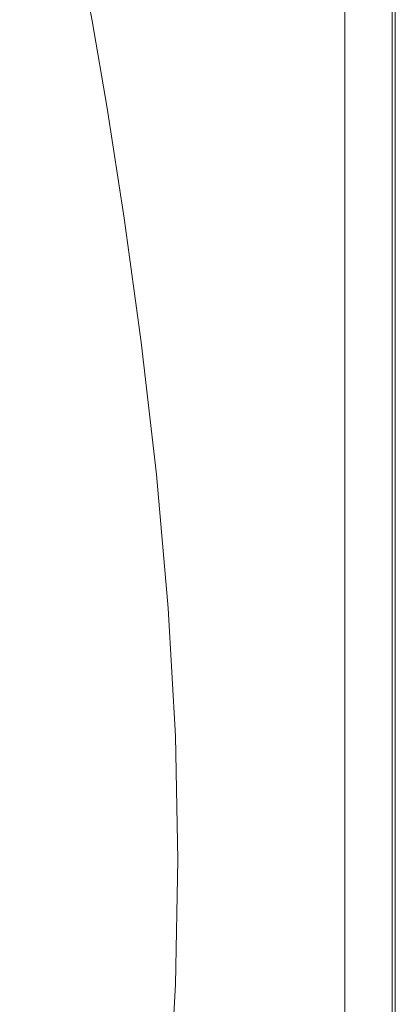
# Model space of a CAD drawing. Extents: x -800 to 800, y -914 to -124.
# Drawn here: x 705 to 800, y -505 to -256 of the extents above; entities that cross this region are included whole.
import ezdxf

# ---------------------------------------------------------------- set-up
doc = ezdxf.new("R2010")
doc.units = 0
doc.header["$LTSCALE"] = 500
doc.header["$MEASUREMENT"] = 0
doc.layers.add('INSPIRO_CERAMIKA', color=7, linetype='Continuous')

msp = doc.modelspace()

# ---------------------------------------------------------------- linework, layer by layer
at = {"layer": 'INSPIRO_CERAMIKA', "lineweight": 0}
for points, invisible_edges in [([(781.04, -758.63, -572.61), (-781.04, -143.77, -572.61), (781.04, -175.32, -572.61), (781.04, -758.63, -572.61)], 15), ([(781.04, -790.43, -572.61), (-781.04, -143.77, -572.61), (781.04, -758.63, -572.61), (781.04, -790.43, -572.61)], 15), ([(780.77, -801.36, -572.61), (-781.04, -143.77, -572.61), (781.04, -790.43, -572.61), (780.77, -801.36, -572.61)], 15), ([(780.49, -801.86, -572.61), (-781.04, -143.77, -572.61), (780.77, -801.36, -572.61), (780.49, -801.86, -572.61)], 15), ([(779.95, -802.35, -572.61), (-781.04, -143.77, -572.61), (780.49, -801.86, -572.61), (779.95, -802.35, -572.61)], 15), ([(778.06, -802.35, -572.61), (-781.04, -143.77, -572.61), (779.95, -802.35, -572.61), (778.06, -802.35, -572.61)], 15), ([(773.18, -802.6, -572.61), (-781.04, -143.77, -572.61), (778.06, -802.35, -572.61), (773.18, -802.6, -572.61)], 15), ([(764.51, -802.6, -572.61), (-781.04, -143.77, -572.61), (773.18, -802.6, -572.61), (764.51, -802.6, -572.61)], 15), ([(733.9, -802.85, -572.61), (-781.04, -143.77, -572.61), (764.51, -802.6, -572.61), (733.9, -802.85, -572.61)], 15), ([(703.01, -803.1, -572.61), (-781.04, -143.77, -572.61), (733.9, -802.85, -572.61), (703.01, -803.1, -572.61)], 15), ([(798.65, -168.86, -572.35), (798.65, -763.1, -572.35), (797.02, -762.85, -572.35), (797.02, -169.36, -572.35)], 15), ([(798.65, -168.86, -572.35), (799.46, -168.61, -572.1), (799.46, -763.35, -572.1), (798.65, -763.1, -572.35)], 15), ([(799.46, -168.61, -572.1), (799.73, -168.37, -571.59), (799.73, -763.6, -571.59), (799.46, -763.35, -572.1)], 15), ([(799.73, -168.37, -571.59), (800, -168.37, -571.33), (800, -763.6, -571.33), (799.73, -763.6, -571.59)], 15), ([(800, -168.37, -570.82), (800, -763.6, -570.82), (800, -763.6, -571.33), (800, -168.37, -571.33)], 11), ([(800, -763.6, -66.23), (800, -763.6, -67.26), (800, -168.37, -67.26), (800, -168.37, -66.23)], 7), ([(800, -763.6, -570.82), (800, -168.37, -570.82), (800, -168.37, -570.06), (800, -763.6, -570.06)], 15), ([(800, -763.6, -570.06), (800, -168.37, -570.06), (800, -168.37, -561.63), (800, -763.6, -561.63)], 15), ([(800, -763.6, -67.26), (800, -763.6, -75.93), (800, -168.37, -75.93), (800, -168.37, -67.26)], 15), ([(800, -168.37, -561.63), (800, -168.37, -75.93), (800, -763.6, -75.93), (800, -763.6, -561.63)], 15), ([(797.02, -169.36, -572.35), (797.02, -762.85, -572.35), (788.35, -760.62, -572.61), (788.35, -172.59, -572.61)], 15), ([(788.35, -172.59, -572.61), (788.35, -760.62, -572.61), (781.04, -758.63, -572.61), (781.04, -175.32, -572.61)], 15), ([(719, -238.92, -24.63), (717.64, -239.17, -28.21), (721.16, -256.56, -27.95), (722.52, -256.06, -24.38)], 15), ([(723.33, -256.06, -22.34), (720.08, -238.67, -22.59), (719, -238.92, -24.63), (722.52, -256.06, -24.38)], 14), ([(724.96, -255.81, -21.31), (721.71, -238.67, -21.57), (720.08, -238.67, -22.59), (723.33, -256.06, -22.34)], 15), ([(725.5, -238.67, -21.31), (721.71, -238.67, -21.57), (724.96, -255.81, -21.31), (728.75, -255.81, -21.06)], 15), ([(732.81, -238.67, -21.06), (725.5, -238.67, -21.31), (728.75, -255.81, -21.06), (735.52, -255.81, -20.8)], 15), ([(746.63, -255.81, -20.55), (744.46, -238.67, -20.8), (732.81, -238.67, -21.06), (735.52, -255.81, -20.8)], 15), ([(760.18, -255.81, -20.29), (758.55, -238.67, -20.55), (744.46, -238.67, -20.8), (746.63, -255.81, -20.55)], 15), ([(772.64, -238.67, -20.29), (758.55, -238.67, -20.55), (760.18, -255.81, -20.29), (773.72, -255.81, -20.29)], 15), ([(784.83, -238.67, -20.04), (772.64, -238.67, -20.29), (773.72, -255.81, -20.29), (785.37, -255.81, -20.04)], 15), ([(792.69, -255.81, -19.78), (792.41, -238.67, -19.78), (784.83, -238.67, -20.04), (785.37, -255.81, -20.04)], 15), ([(796.75, -255.81, -19.78), (796.75, -238.67, -19.78), (792.41, -238.67, -19.78), (792.69, -255.81, -19.78)], 15), ([(798.65, -238.67, -20.04), (796.75, -238.67, -19.78), (796.75, -255.81, -19.78), (798.65, -255.81, -20.04)], 15), ([(797.83, -239.17, -64.96), (799.19, -238.92, -64.7), (799.19, -256.06, -64.7), (797.83, -256.31, -64.96)], 13), ([(799.19, -238.67, -20.55), (798.65, -238.67, -20.04), (798.65, -255.81, -20.04), (799.19, -255.81, -20.55)], 7), ([(799.73, -255.81, -21.31), (799.73, -238.67, -21.31), (799.19, -238.67, -20.55), (799.19, -255.81, -20.55)], 15), ([(799.19, -238.92, -64.7), (799.73, -238.67, -63.94), (799.73, -256.06, -63.94), (799.19, -256.06, -64.7)], 15), ([(799.73, -256.06, -63.94), (799.73, -238.67, -63.94), (800, -238.67, -61.64), (800, -255.81, -61.64)], 15), ([(800, -255.81, -22.85), (800, -238.67, -22.85), (799.73, -238.67, -21.31), (799.73, -255.81, -21.31)], 15), ([(800, -238.67, -61.64), (800, -238.67, -25.65), (800, -255.81, -25.65), (800, -255.81, -61.64)], 15), ([(800, -238.67, -25.65), (800, -238.67, -22.85), (800, -255.81, -22.85), (800, -255.81, -25.65)], 15), ([(717.64, -239.17, -28.21), (707.35, -244.63, -55), (710.87, -261.78, -54.75), (721.16, -256.56, -27.95)], 15), ([(787.27, -241.65, -65.21), (790.52, -240.91, -65.21), (790.52, -258.05, -65.21), (787.27, -258.79, -65.21)], 7), ([(790.52, -240.91, -65.21), (793.5, -240.16, -65.21), (793.5, -257.3, -65.21), (790.52, -258.05, -65.21)], 15), ([(797.83, -256.31, -64.96), (795.94, -256.81, -64.96), (793.5, -240.16, -65.21), (795.94, -239.67, -64.96)], 15), ([(795.94, -256.81, -64.96), (793.5, -257.3, -65.21), (793.5, -240.16, -65.21), (795.94, -256.81, -64.96)], 15), ([(797.83, -239.17, -64.96), (797.83, -256.31, -64.96), (795.94, -239.67, -64.96), (797.83, -239.17, -64.96)], 15), ([(710.87, -261.78, -54.75), (707.35, -244.63, -55), (695.7, -252.09, -86.14), (699.22, -268.73, -85.89)], 15), ([(722.52, -256.06, -24.38), (721.16, -256.56, -27.95), (724.96, -278.67, -27.7), (726.31, -278.42, -24.38)], 15), ([(727.12, -278.17, -22.08), (723.33, -256.06, -22.34), (722.52, -256.06, -24.38), (726.31, -278.42, -24.38)], 15), ([(728.75, -278.17, -21.06), (724.96, -255.81, -21.31), (723.33, -256.06, -22.34), (727.12, -278.17, -22.08)], 11), ([(728.75, -255.81, -21.06), (724.96, -255.81, -21.31), (728.75, -278.17, -21.06), (732.27, -278.17, -20.8)], 15), ([(735.52, -255.81, -20.8), (728.75, -255.81, -21.06), (732.27, -278.17, -20.8), (738.77, -278.17, -20.55)], 15), ([(749.34, -278.17, -20.55), (746.63, -255.81, -20.55), (735.52, -255.81, -20.8), (738.77, -278.17, -20.55)], 15), ([(762.07, -278.17, -20.29), (760.18, -255.81, -20.29), (746.63, -255.81, -20.55), (749.34, -278.17, -20.55)], 15), ([(773.72, -255.81, -20.29), (760.18, -255.81, -20.29), (762.07, -278.17, -20.29), (774.81, -278.17, -20.04)], 15), ([(785.37, -255.81, -20.04), (773.72, -255.81, -20.29), (774.81, -278.17, -20.04), (785.91, -278.17, -20.04)], 15), ([(792.96, -278.17, -19.78), (792.69, -255.81, -19.78), (785.37, -255.81, -20.04), (785.91, -278.17, -20.04)], 15), ([(796.75, -278.17, -19.78), (796.75, -255.81, -19.78), (792.69, -255.81, -19.78), (792.96, -278.17, -19.78)], 15), ([(797.83, -256.31, -64.96), (797.83, -278.42, -64.96), (795.94, -256.81, -64.96), (797.83, -256.31, -64.96)], 15), ([(798.65, -255.81, -20.04), (796.75, -255.81, -19.78), (796.75, -278.17, -19.78), (798.65, -278.17, -20.04)], 15), ([(797.83, -256.31, -64.96), (799.19, -256.06, -64.7), (799.19, -278.17, -64.7), (797.83, -278.42, -64.96)], 15), ([(799.19, -255.81, -20.55), (798.65, -255.81, -20.04), (798.65, -278.17, -20.04), (799.19, -278.17, -20.55)], 7), ([(799.73, -278.17, -21.31), (799.73, -255.81, -21.31), (799.19, -255.81, -20.55), (799.19, -278.17, -20.55)], 15), ([(799.19, -256.06, -64.7), (799.73, -256.06, -63.94), (799.73, -278.17, -63.94), (799.19, -278.17, -64.7)], 7), ([(800, -278.17, -22.85), (800, -255.81, -22.85), (799.73, -255.81, -21.31), (799.73, -278.17, -21.31)], 15), ([(799.73, -278.17, -63.94), (799.73, -256.06, -63.94), (800, -255.81, -61.64), (800, -278.17, -61.64)], 15), ([(800, -255.81, -61.64), (800, -255.81, -25.65), (800, -278.17, -25.65), (800, -278.17, -61.64)], 15), ([(800, -255.81, -25.65), (800, -255.81, -22.85), (800, -278.17, -22.85), (800, -278.17, -25.65)], 15), ([(721.16, -256.56, -27.95), (710.87, -261.78, -54.75), (714.66, -283.64, -54.49), (724.96, -278.67, -27.7)], 15), ([(787.27, -258.79, -65.21), (790.52, -258.05, -65.21), (790.52, -280.16, -65.21), (787.27, -280.9, -65.21)], 7), ([(790.52, -258.05, -65.21), (793.5, -257.3, -65.21), (793.5, -279.41, -65.21), (790.52, -280.16, -65.21)], 15), ([(797.83, -278.42, -64.96), (795.94, -278.92, -64.96), (793.5, -257.3, -65.21), (795.94, -256.81, -64.96)], 15), ([(795.94, -278.92, -64.96), (793.5, -279.41, -65.21), (793.5, -257.3, -65.21), (795.94, -278.92, -64.96)], 15), ([(714.66, -283.64, -54.49), (710.87, -261.78, -54.75), (699.22, -268.73, -85.89), (703.01, -290.34, -85.63)], 15), ([(724.96, -278.67, -27.7), (714.66, -283.64, -54.49), (719, -310.96, -54.24), (729.29, -306.24, -27.44)], 15), ([(724.96, -278.67, -27.7), (729.29, -306.24, -27.44), (730.65, -306, -24.12), (726.31, -278.42, -24.38)], 15), ([(730.65, -306, -24.12), (731.46, -306, -21.83), (727.12, -278.17, -22.08), (726.31, -278.42, -24.38)], 15), ([(731.46, -306, -21.83), (733.08, -305.75, -20.8), (728.75, -278.17, -21.06), (727.12, -278.17, -22.08)], 7), ([(736.06, -305.75, -20.55), (732.27, -278.17, -20.8), (728.75, -278.17, -21.06), (733.08, -305.75, -20.8)], 15), ([(732.27, -278.17, -20.8), (736.06, -305.75, -20.55), (742.3, -305.75, -20.55), (738.77, -278.17, -20.55)], 15), ([(742.3, -305.75, -20.55), (752.32, -305.75, -20.29), (749.34, -278.17, -20.55), (738.77, -278.17, -20.55)], 15), ([(752.32, -305.75, -20.29), (764.24, -305.75, -20.29), (762.07, -278.17, -20.29), (749.34, -278.17, -20.55)], 15), ([(762.07, -278.17, -20.29), (764.24, -305.75, -20.29), (776.16, -305.75, -20.04), (774.81, -278.17, -20.04)], 15), ([(774.81, -278.17, -20.04), (776.16, -305.75, -20.04), (786.45, -305.75, -20.04), (785.91, -278.17, -20.04)], 15), ([(786.45, -305.75, -20.04), (792.96, -305.75, -19.78), (792.96, -278.17, -19.78), (785.91, -278.17, -20.04)], 15), ([(792.96, -305.75, -19.78), (796.75, -305.75, -19.78), (796.75, -278.17, -19.78), (792.96, -278.17, -19.78)], 15), ([(797.83, -306.24, -64.96), (795.94, -306.49, -64.96), (795.94, -278.92, -64.96), (797.83, -278.42, -64.96)], 15), ([(796.75, -278.17, -19.78), (796.75, -305.75, -19.78), (798.65, -305.75, -20.04), (798.65, -278.17, -20.04)], 15), ([(799.19, -278.17, -64.7), (799.19, -306, -64.7), (797.83, -306.24, -64.96), (797.83, -278.42, -64.96)], 15), ([(798.65, -278.17, -20.04), (798.65, -305.75, -20.04), (799.19, -305.75, -20.55), (799.19, -278.17, -20.55)], 15), ([(799.73, -278.17, -63.94), (799.73, -306, -63.94), (799.19, -306, -64.7), (799.19, -278.17, -64.7)], 11), ([(799.19, -305.75, -20.55), (799.73, -305.75, -21.31), (799.73, -278.17, -21.31), (799.19, -278.17, -20.55)], 7), ([(800, -305.75, -61.64), (799.73, -306, -63.94), (799.73, -278.17, -63.94), (800, -278.17, -61.64)], 15), ([(799.73, -305.75, -21.31), (800, -305.75, -22.85), (800, -278.17, -22.85), (799.73, -278.17, -21.31)], 15), ([(800, -278.17, -61.64), (800, -278.17, -25.65), (800, -305.75, -25.65), (800, -305.75, -61.64)], 15), ([(800, -278.17, -22.85), (800, -305.75, -22.85), (800, -305.75, -25.65), (800, -278.17, -25.65)], 15), ([(787.27, -280.9, -65.21), (790.52, -280.16, -65.21), (793.5, -306.99, -65.21), (790.52, -307.49, -65.21)], 15), ([(787.27, -308.23, -65.21), (787.27, -280.9, -65.21), (790.52, -307.49, -65.21), (787.27, -308.23, -65.21)], 14), ([(790.52, -280.16, -65.21), (793.5, -279.41, -65.21), (793.5, -306.99, -65.21), (790.52, -280.16, -65.21)], 15), ([(795.94, -306.49, -64.96), (793.5, -306.99, -65.21), (793.5, -279.41, -65.21), (795.94, -278.92, -64.96)], 15), ([(707.08, -317.17, -85.38), (719, -310.96, -54.24), (714.66, -283.64, -54.49), (703.01, -290.34, -85.63)], 15), ([(684.59, -301.28, -134.13), (688.66, -327.11, -133.87), (707.08, -317.17, -85.38), (703.01, -290.34, -85.63)], 15), ([(729.29, -306.24, -27.44), (733.36, -337.79, -27.18), (734.71, -337.55, -23.87), (730.65, -306, -24.12)], 15), ([(734.71, -337.55, -23.87), (735.79, -337.3, -21.83), (731.46, -306, -21.83), (730.65, -306, -24.12)], 13), ([(735.79, -337.3, -21.83), (737.15, -337.3, -20.55), (733.08, -305.75, -20.8), (731.46, -306, -21.83)], 15), ([(740.13, -337.3, -20.29), (736.06, -305.75, -20.55), (733.08, -305.75, -20.8), (737.15, -337.3, -20.55)], 15), ([(736.06, -305.75, -20.55), (740.13, -337.3, -20.29), (745.82, -337.3, -20.29), (742.3, -305.75, -20.55)], 15), ([(745.82, -337.3, -20.29), (755.03, -337.3, -20.04), (752.32, -305.75, -20.29), (742.3, -305.75, -20.55)], 15), ([(755.03, -337.3, -20.04), (766.14, -337.3, -20.04), (764.24, -305.75, -20.29), (752.32, -305.75, -20.29)], 15), ([(764.24, -305.75, -20.29), (766.14, -337.3, -20.04), (777.51, -337.3, -20.04), (776.16, -305.75, -20.04)], 15), ([(776.16, -305.75, -20.04), (777.51, -337.3, -20.04), (787.27, -337.3, -19.78), (786.45, -305.75, -20.04)], 15), ([(787.27, -337.3, -19.78), (793.23, -337.3, -19.78), (792.96, -305.75, -19.78), (786.45, -305.75, -20.04)], 15), ([(793.23, -337.3, -19.78), (797.02, -337.3, -19.78), (796.75, -305.75, -19.78), (792.96, -305.75, -19.78)], 15), ([(796.75, -305.75, -19.78), (797.02, -337.3, -19.78), (798.65, -337.3, -20.04), (798.65, -305.75, -20.04)], 15), ([(799.19, -306, -64.7), (799.19, -337.55, -64.7), (797.83, -337.55, -64.96), (797.83, -306.24, -64.96)], 14), ([(798.65, -305.75, -20.04), (798.65, -337.3, -20.04), (799.19, -337.3, -20.55), (799.19, -305.75, -20.55)], 15), ([(799.19, -337.3, -20.55), (799.73, -337.3, -21.31), (799.73, -305.75, -21.31), (799.19, -305.75, -20.55)], 7), ([(799.73, -306, -63.94), (799.73, -337.3, -63.94), (799.19, -337.55, -64.7), (799.19, -306, -64.7)], 15), ([(800, -337.3, -61.64), (799.73, -337.3, -63.94), (799.73, -306, -63.94), (800, -305.75, -61.64)], 15), ([(799.73, -337.3, -21.31), (800, -337.3, -22.85), (800, -305.75, -22.85), (799.73, -305.75, -21.31)], 15), ([(800, -305.75, -61.64), (800, -305.75, -25.65), (800, -337.3, -25.65), (800, -337.3, -61.64)], 15), ([(800, -305.75, -22.85), (800, -337.3, -22.85), (800, -337.3, -25.65), (800, -305.75, -25.65)], 15), ([(729.29, -306.24, -27.44), (719, -310.96, -54.24), (723.06, -341.77, -53.98), (733.36, -337.79, -27.18)], 15), ([(787.27, -308.23, -65.21), (790.52, -307.49, -65.21), (793.5, -338.29, -65.21), (790.52, -338.79, -65.21)], 15), ([(787.27, -339.28, -65.21), (787.27, -308.23, -65.21), (790.52, -338.79, -65.21), (787.27, -339.28, -65.21)], 14), ([(790.52, -307.49, -65.21), (793.5, -306.99, -65.21), (793.5, -338.29, -65.21), (790.52, -307.49, -65.21)], 15), ([(795.94, -337.79, -64.96), (793.5, -338.29, -65.21), (793.5, -306.99, -65.21), (795.94, -306.49, -64.96)], 15), ([(797.83, -337.55, -64.96), (795.94, -337.79, -64.96), (795.94, -306.49, -64.96), (797.83, -306.24, -64.96)], 15), ([(711.14, -347.48, -85.38), (723.06, -341.77, -53.98), (719, -310.96, -54.24), (707.08, -317.17, -85.38)], 15), ([(688.66, -327.11, -133.87), (692.72, -356.43, -133.62), (711.14, -347.48, -85.38), (707.08, -317.17, -85.38)], 15), ([(733.36, -337.79, -27.18), (723.06, -341.77, -53.98), (726.85, -374.81, -53.98), (737.42, -371.08, -26.93)], 15), ([(734.71, -337.55, -23.87), (733.36, -337.79, -27.18), (737.42, -371.08, -26.93), (738.77, -371.08, -23.61)], 15), ([(739.59, -370.83, -21.57), (735.79, -337.3, -21.83), (734.71, -337.55, -23.87), (738.77, -371.08, -23.61)], 14), ([(740.94, -370.83, -20.55), (737.15, -337.3, -20.55), (735.79, -337.3, -21.83), (739.59, -370.83, -21.57)], 15), ([(740.13, -337.3, -20.29), (737.15, -337.3, -20.55), (740.94, -370.83, -20.55), (743.65, -370.83, -20.04)], 15), ([(745.82, -337.3, -20.29), (740.13, -337.3, -20.29), (743.65, -370.83, -20.04), (749.07, -370.83, -20.04)], 15), ([(757.74, -370.83, -20.04), (755.03, -337.3, -20.04), (745.82, -337.3, -20.29), (749.07, -370.83, -20.04)], 15), ([(768.03, -370.83, -20.04), (766.14, -337.3, -20.04), (755.03, -337.3, -20.04), (757.74, -370.83, -20.04)], 15), ([(777.51, -337.3, -20.04), (766.14, -337.3, -20.04), (768.03, -370.83, -20.04), (778.6, -370.83, -19.78)], 15), ([(787.27, -337.3, -19.78), (777.51, -337.3, -20.04), (778.6, -370.83, -19.78), (787.81, -370.83, -19.78)], 15), ([(793.5, -370.83, -19.78), (793.23, -337.3, -19.78), (787.27, -337.3, -19.78), (787.81, -370.83, -19.78)], 15), ([(790.52, -338.79, -65.21), (793.5, -338.29, -65.21), (793.5, -371.58, -65.21), (790.52, -371.83, -65.21)], 15), ([(797.02, -370.83, -19.78), (797.02, -337.3, -19.78), (793.23, -337.3, -19.78), (793.5, -370.83, -19.78)], 15), ([(793.5, -371.58, -65.21), (793.5, -338.29, -65.21), (795.94, -337.79, -64.96), (795.94, -371.33, -64.96)], 15), ([(795.94, -371.33, -64.96), (795.94, -337.79, -64.96), (797.83, -337.55, -64.96), (797.83, -371.08, -64.96)], 15), ([(798.65, -337.3, -20.04), (797.02, -337.3, -19.78), (797.02, -370.83, -19.78), (798.65, -370.83, -20.04)], 15), ([(797.83, -337.55, -64.96), (799.19, -337.55, -64.7), (799.19, -370.83, -64.7), (797.83, -371.08, -64.96)], 13), ([(799.19, -337.3, -20.55), (798.65, -337.3, -20.04), (798.65, -370.83, -20.04), (799.19, -370.83, -20.55)], 15), ([(799.73, -370.83, -21.31), (799.73, -337.3, -21.31), (799.19, -337.3, -20.55), (799.19, -370.83, -20.55)], 11), ([(799.19, -337.55, -64.7), (799.73, -337.3, -63.94), (799.73, -370.83, -63.94), (799.19, -370.83, -64.7)], 15), ([(799.73, -370.83, -63.94), (799.73, -337.3, -63.94), (800, -337.3, -61.64), (800, -370.83, -61.64)], 15), ([(800, -370.83, -22.85), (800, -337.3, -22.85), (799.73, -337.3, -21.31), (799.73, -370.83, -21.31)], 15), ([(800, -337.3, -61.64), (800, -337.3, -25.65), (800, -370.83, -25.65), (800, -370.83, -61.64)], 15), ([(800, -337.3, -25.65), (800, -337.3, -22.85), (800, -370.83, -22.85), (800, -370.83, -25.65)], 15), ([(787.27, -339.28, -65.21), (790.52, -338.79, -65.21), (790.52, -371.83, -65.21), (787.27, -372.33, -65.21)], 7), ([(726.85, -374.81, -53.98), (723.06, -341.77, -53.98), (711.14, -347.48, -85.38), (714.93, -379.53, -85.12)], 15), ([(711.14, -347.48, -85.38), (692.72, -356.43, -133.62), (696.24, -387.23, -133.62), (714.93, -379.53, -85.12)], 15), ([(742.57, -404.62, -21.31), (739.59, -370.83, -21.57), (738.77, -371.08, -23.61), (741.75, -404.62, -23.36)], 15), ([(743.92, -404.62, -20.29), (740.94, -370.83, -20.55), (739.59, -370.83, -21.57), (742.57, -404.62, -21.31)], 11), ([(743.65, -370.83, -20.04), (740.94, -370.83, -20.55), (743.92, -404.62, -20.29), (746.63, -404.62, -20.04)], 15), ([(749.07, -370.83, -20.04), (743.65, -370.83, -20.04), (746.63, -404.62, -20.04), (751.51, -404.62, -20.04)], 15), ([(759.63, -404.62, -20.04), (757.74, -370.83, -20.04), (749.07, -370.83, -20.04), (751.51, -404.62, -20.04)], 15), ([(769.66, -404.62, -19.78), (768.03, -370.83, -20.04), (757.74, -370.83, -20.04), (759.63, -404.62, -20.04)], 15), ([(778.6, -370.83, -19.78), (768.03, -370.83, -20.04), (769.66, -404.62, -19.78), (779.68, -404.62, -19.78)], 15), ([(787.81, -370.83, -19.78), (778.6, -370.83, -19.78), (779.68, -404.62, -19.78), (788.08, -404.62, -19.78)], 15), ([(793.77, -404.62, -19.78), (793.5, -370.83, -19.78), (787.81, -370.83, -19.78), (788.08, -404.62, -19.78)], 15), ([(797.02, -404.62, -19.78), (797.02, -370.83, -19.78), (793.5, -370.83, -19.78), (793.77, -404.62, -19.78)], 15), ([(798.65, -370.83, -20.04), (797.02, -370.83, -19.78), (797.02, -404.62, -19.78), (798.65, -404.62, -20.04)], 15), ([(797.83, -371.08, -64.96), (799.19, -370.83, -64.7), (799.19, -404.62, -64.7), (797.83, -404.62, -64.96)], 13), ([(799.19, -370.83, -20.55), (798.65, -370.83, -20.04), (798.65, -404.62, -20.04), (799.19, -404.62, -20.55)], 15), ([(799.73, -404.62, -21.31), (799.73, -370.83, -21.31), (799.19, -370.83, -20.55), (799.19, -404.62, -20.55)], 11), ([(799.19, -370.83, -64.7), (799.73, -370.83, -63.94), (799.73, -404.62, -63.94), (799.19, -404.62, -64.7)], 15), ([(800, -404.62, -22.85), (800, -370.83, -22.85), (799.73, -370.83, -21.31), (799.73, -404.62, -21.31)], 15), ([(799.73, -404.62, -63.94), (799.73, -370.83, -63.94), (800, -370.83, -61.64), (800, -404.62, -61.64)], 15), ([(800, -370.83, -61.64), (800, -370.83, -25.65), (800, -404.62, -25.65), (800, -404.62, -61.64)], 15), ([(800, -370.83, -25.65), (800, -370.83, -22.85), (800, -404.62, -22.85), (800, -404.62, -25.65)], 15), ([(737.42, -371.08, -26.93), (726.85, -374.81, -53.98), (730.1, -407.6, -53.73), (740.4, -404.87, -26.93)], 15), ([(738.77, -371.08, -23.61), (737.42, -371.08, -26.93), (740.4, -404.87, -26.93), (741.75, -404.62, -23.36)], 15), ([(787.27, -372.33, -65.21), (790.52, -371.83, -65.21), (790.52, -405.37, -65.21), (787.27, -405.61, -65.21)], 7), ([(790.52, -371.83, -65.21), (793.5, -371.58, -65.21), (793.5, -405.12, -65.21), (790.52, -405.37, -65.21)], 15), ([(793.5, -405.12, -65.21), (793.5, -371.58, -65.21), (795.94, -371.33, -64.96), (795.94, -404.87, -64.96)], 15), ([(795.94, -404.87, -64.96), (795.94, -371.33, -64.96), (797.83, -371.08, -64.96), (797.83, -404.62, -64.96)], 15), ([(730.1, -407.6, -53.73), (726.85, -374.81, -53.98), (714.93, -379.53, -85.12), (717.91, -411.33, -85.12)], 15), ([(714.93, -379.53, -85.12), (696.24, -387.23, -133.62), (699.22, -417.54, -133.62), (717.91, -411.33, -85.12)], 15), ([(740.4, -404.87, -26.93), (730.1, -407.6, -53.73), (731.73, -438.9, -53.73), (742.03, -436.92, -26.67)], 15), ([(740.4, -404.87, -26.93), (742.03, -436.92, -26.67), (743.38, -436.92, -23.36), (741.75, -404.62, -23.36)], 15), ([(743.38, -436.92, -23.36), (744.46, -436.92, -21.31), (742.57, -404.62, -21.31), (741.75, -404.62, -23.36)], 15), ([(744.46, -436.92, -21.31), (745.55, -436.92, -20.29), (743.92, -404.62, -20.29), (742.57, -404.62, -21.31)], 7), ([(743.92, -404.62, -20.29), (745.55, -436.92, -20.29), (748.26, -436.92, -19.78), (746.63, -404.62, -20.04)], 15), ([(746.63, -404.62, -20.04), (748.26, -436.92, -19.78), (753.13, -436.92, -19.78), (751.51, -404.62, -20.04)], 15), ([(753.13, -436.92, -19.78), (760.99, -436.92, -19.78), (759.63, -404.62, -20.04), (751.51, -404.62, -20.04)], 15), ([(760.99, -436.92, -19.78), (770.47, -436.92, -19.78), (769.66, -404.62, -19.78), (759.63, -404.62, -20.04)], 15), ([(769.66, -404.62, -19.78), (770.47, -436.92, -19.78), (780.22, -436.92, -19.78), (779.68, -404.62, -19.78)], 15), ([(779.68, -404.62, -19.78), (780.22, -436.92, -19.78), (788.35, -436.92, -19.78), (788.08, -404.62, -19.78)], 15), ([(790.52, -405.37, -65.21), (790.52, -437.17, -65.21), (787.27, -437.17, -65.21), (787.27, -405.61, -65.21)], 11), ([(788.35, -436.92, -19.78), (793.77, -436.92, -19.78), (793.77, -404.62, -19.78), (788.08, -404.62, -19.78)], 15), ([(793.5, -405.12, -65.21), (793.5, -437.17, -65.21), (790.52, -437.17, -65.21), (790.52, -405.37, -65.21)], 15), ([(795.94, -436.92, -64.96), (793.5, -437.17, -65.21), (793.5, -405.12, -65.21), (795.94, -404.87, -64.96)], 15), ([(793.77, -436.92, -19.78), (797.02, -436.92, -19.78), (797.02, -404.62, -19.78), (793.77, -404.62, -19.78)], 15), ([(797.83, -436.92, -64.96), (795.94, -436.92, -64.96), (795.94, -404.87, -64.96), (797.83, -404.62, -64.96)], 15), ([(797.02, -404.62, -19.78), (797.02, -436.92, -19.78), (798.65, -436.92, -20.04), (798.65, -404.62, -20.04)], 15), ([(799.19, -404.62, -64.7), (799.19, -436.92, -64.7), (797.83, -436.92, -64.96), (797.83, -404.62, -64.96)], 14), ([(798.65, -404.62, -20.04), (798.65, -436.92, -20.04), (799.19, -436.92, -20.55), (799.19, -404.62, -20.55)], 15), ([(799.19, -436.92, -20.55), (799.73, -436.92, -21.31), (799.73, -404.62, -21.31), (799.19, -404.62, -20.55)], 7), ([(799.73, -404.62, -63.94), (799.73, -436.92, -63.94), (799.19, -436.92, -64.7), (799.19, -404.62, -64.7)], 15), ([(800, -436.92, -61.64), (799.73, -436.92, -63.94), (799.73, -404.62, -63.94), (800, -404.62, -61.64)], 15), ([(799.73, -436.92, -21.31), (800, -436.92, -22.85), (800, -404.62, -22.85), (799.73, -404.62, -21.31)], 15), ([(800, -404.62, -22.85), (800, -436.92, -22.85), (800, -436.92, -25.65), (800, -404.62, -25.65)], 15), ([(800, -404.62, -25.65), (800, -436.92, -25.65), (800, -436.92, -61.64), (800, -404.62, -61.64)], 15), ([(719.54, -441.39, -84.87), (731.73, -438.9, -53.73), (730.1, -407.6, -53.73), (717.91, -411.33, -85.12)], 15), ([(699.22, -417.54, -133.62), (700.85, -445.86, -133.36), (719.54, -441.39, -84.87), (717.91, -411.33, -85.12)], 15), ([(742.03, -436.92, -26.67), (731.73, -438.9, -53.73), (732.54, -469.21, -53.73), (742.84, -468.22, -26.67)], 15), ([(742.03, -436.92, -26.67), (742.84, -468.22, -26.67), (744.19, -468.22, -23.36), (743.38, -436.92, -23.36)], 15), ([(744.19, -468.22, -23.36), (745.01, -468.22, -21.31), (744.46, -436.92, -21.31), (743.38, -436.92, -23.36)], 15), ([(745.01, -468.22, -21.31), (746.09, -468.22, -20.29), (745.55, -436.92, -20.29), (744.46, -436.92, -21.31)], 7), ([(745.55, -436.92, -20.29), (746.09, -468.22, -20.29), (748.8, -468.22, -19.78), (748.26, -436.92, -19.78)], 15), ([(748.26, -436.92, -19.78), (748.8, -468.22, -19.78), (753.4, -468.22, -19.78), (753.13, -436.92, -19.78)], 15), ([(753.4, -468.22, -19.78), (761.26, -468.22, -19.78), (760.99, -436.92, -19.78), (753.13, -436.92, -19.78)], 15), ([(761.26, -468.22, -19.78), (770.74, -468.22, -19.78), (770.47, -436.92, -19.78), (760.99, -436.92, -19.78)], 15), ([(770.47, -436.92, -19.78), (770.74, -468.22, -19.78), (780.49, -468.22, -19.78), (780.22, -436.92, -19.78)], 15), ([(780.22, -436.92, -19.78), (780.49, -468.22, -19.78), (788.62, -468.22, -19.78), (788.35, -436.92, -19.78)], 15), ([(790.52, -437.17, -65.21), (790.52, -468.22, -65.21), (787.27, -468.22, -65.21), (787.27, -437.17, -65.21)], 11), ([(788.62, -468.22, -19.78), (794.04, -468.22, -19.78), (793.77, -436.92, -19.78), (788.35, -436.92, -19.78)], 15), ([(793.5, -437.17, -65.21), (793.5, -468.22, -65.21), (790.52, -468.22, -65.21), (790.52, -437.17, -65.21)], 15), ([(795.94, -468.22, -64.96), (793.5, -468.22, -65.21), (793.5, -437.17, -65.21), (795.94, -436.92, -64.96)], 15), ([(794.04, -468.22, -19.78), (797.02, -468.22, -19.78), (797.02, -436.92, -19.78), (793.77, -436.92, -19.78)], 15), ([(797.83, -468.22, -64.96), (795.94, -468.22, -64.96), (795.94, -436.92, -64.96), (797.83, -436.92, -64.96)], 15), ([(797.02, -436.92, -19.78), (797.02, -468.22, -19.78), (798.65, -468.22, -20.04), (798.65, -436.92, -20.04)], 15), ([(799.19, -436.92, -64.7), (799.19, -468.22, -64.7), (797.83, -468.22, -64.96), (797.83, -436.92, -64.96)], 14), ([(798.65, -436.92, -20.04), (798.65, -468.22, -20.04), (799.19, -468.22, -20.55), (799.19, -436.92, -20.55)], 11), ([(799.19, -468.22, -20.55), (799.73, -468.22, -21.31), (799.73, -436.92, -21.31), (799.19, -436.92, -20.55)], 15), ([(799.73, -436.92, -63.94), (799.73, -468.22, -63.94), (799.19, -468.22, -64.7), (799.19, -436.92, -64.7)], 15), ([(800, -468.22, -61.64), (799.73, -468.22, -63.94), (799.73, -436.92, -63.94), (800, -436.92, -61.64)], 15), ([(799.73, -468.22, -21.31), (800, -468.22, -22.85), (800, -436.92, -22.85), (799.73, -436.92, -21.31)], 15), ([(800, -436.92, -25.65), (800, -468.22, -25.65), (800, -468.22, -61.64), (800, -436.92, -61.64)], 15), ([(800, -436.92, -22.85), (800, -468.22, -22.85), (800, -468.22, -25.65), (800, -436.92, -25.65)], 15), ([(720.35, -470.45, -84.87), (732.54, -469.21, -53.73), (731.73, -438.9, -53.73), (719.54, -441.39, -84.87)], 15), ([(700.85, -445.86, -133.36), (701.39, -472.69, -133.36), (720.35, -470.45, -84.87), (719.54, -441.39, -84.87)], 15), ([(720.35, -470.45, -84.87), (701.39, -472.69, -133.36), (701.12, -499.27, -133.36), (719.81, -499.27, -84.87)], 15), ([(731.73, -499.52, -53.73), (732.54, -469.21, -53.73), (720.35, -470.45, -84.87), (719.81, -499.27, -84.87)], 15), ([(742.84, -468.22, -26.67), (732.54, -469.21, -53.73), (731.73, -499.52, -53.73), (742.03, -499.77, -26.67)], 15), ([(744.19, -468.22, -23.36), (742.84, -468.22, -26.67), (742.03, -499.77, -26.67), (743.38, -499.77, -23.36)], 15), ([(744.46, -499.77, -21.31), (745.01, -468.22, -21.31), (744.19, -468.22, -23.36), (743.38, -499.77, -23.36)], 15), ([(745.55, -499.77, -20.29), (746.09, -468.22, -20.29), (745.01, -468.22, -21.31), (744.46, -499.77, -21.31)], 11), ([(748.8, -468.22, -19.78), (746.09, -468.22, -20.29), (745.55, -499.77, -20.29), (748.26, -499.77, -19.78)], 15), ([(753.4, -468.22, -19.78), (748.8, -468.22, -19.78), (748.26, -499.77, -19.78), (753.13, -499.77, -19.78)], 15), ([(760.99, -499.77, -19.78), (761.26, -468.22, -19.78), (753.4, -468.22, -19.78), (753.13, -499.77, -19.78)], 15), ([(770.47, -499.77, -19.78), (770.74, -468.22, -19.78), (761.26, -468.22, -19.78), (760.99, -499.77, -19.78)], 15), ([(780.49, -468.22, -19.78), (770.74, -468.22, -19.78), (770.47, -499.77, -19.78), (780.22, -499.77, -19.78)], 15), ([(788.62, -468.22, -19.78), (780.49, -468.22, -19.78), (780.22, -499.77, -19.78), (788.35, -499.77, -19.78)], 15), ([(787.27, -468.22, -65.21), (790.52, -468.22, -65.21), (790.52, -499.52, -65.21), (787.27, -499.27, -65.21)], 7), ([(793.77, -499.77, -19.78), (794.04, -468.22, -19.78), (788.62, -468.22, -19.78), (788.35, -499.77, -19.78)], 15), ([(790.52, -468.22, -65.21), (793.5, -468.22, -65.21), (793.5, -499.52, -65.21), (790.52, -499.52, -65.21)], 15), ([(793.5, -499.52, -65.21), (793.5, -468.22, -65.21), (795.94, -468.22, -64.96), (795.94, -499.77, -64.96)], 15), ([(797.02, -499.77, -19.78), (797.02, -468.22, -19.78), (794.04, -468.22, -19.78), (793.77, -499.77, -19.78)], 15), ([(795.94, -499.77, -64.96), (795.94, -468.22, -64.96), (797.83, -468.22, -64.96), (797.83, -499.77, -64.96)], 15), ([(798.65, -468.22, -20.04), (797.02, -468.22, -19.78), (797.02, -499.77, -19.78), (798.65, -499.77, -20.04)], 15), ([(797.83, -468.22, -64.96), (799.19, -468.22, -64.7), (799.19, -499.77, -64.7), (797.83, -499.77, -64.96)], 15), ([(799.19, -468.22, -20.55), (798.65, -468.22, -20.04), (798.65, -499.77, -20.04), (799.19, -499.77, -20.55)], 15), ([(799.19, -468.22, -64.7), (799.73, -468.22, -63.94), (799.73, -499.77, -63.94), (799.19, -499.77, -64.7)], 7), ([(799.73, -499.77, -21.31), (799.73, -468.22, -21.31), (799.19, -468.22, -20.55), (799.19, -499.77, -20.55)], 11), ([(799.73, -499.77, -63.94), (799.73, -468.22, -63.94), (800, -468.22, -61.64), (800, -499.77, -61.64)], 15), ([(800, -499.77, -22.85), (800, -468.22, -22.85), (799.73, -468.22, -21.31), (799.73, -499.77, -21.31)], 15), ([(800, -468.22, -25.65), (800, -468.22, -22.85), (800, -499.77, -22.85), (800, -499.77, -25.65)], 15), ([(800, -468.22, -61.64), (800, -468.22, -25.65), (800, -499.77, -25.65), (800, -499.77, -61.64)], 15), ([(719.81, -499.27, -84.87), (701.12, -499.27, -133.36), (699.76, -526.1, -133.62), (718.18, -528.84, -85.12)], 15), ([(730.1, -530.33, -53.73), (731.73, -499.52, -53.73), (719.81, -499.27, -84.87), (718.18, -528.84, -85.12)], 15), ([(742.03, -499.77, -26.67), (731.73, -499.52, -53.73), (730.1, -530.33, -53.73), (740.4, -531.82, -26.93)], 15), ([(743.38, -499.77, -23.36), (742.03, -499.77, -26.67), (740.4, -531.82, -26.93), (741.75, -531.82, -23.36)], 15), ([(742.57, -532.06, -21.31), (744.46, -499.77, -21.31), (743.38, -499.77, -23.36), (741.75, -531.82, -23.36)], 15), ([(743.92, -532.06, -20.29), (745.55, -499.77, -20.29), (744.46, -499.77, -21.31), (742.57, -532.06, -21.31)], 11), ([(748.26, -499.77, -19.78), (745.55, -499.77, -20.29), (743.92, -532.06, -20.29), (746.63, -532.06, -20.04)], 15), ([(753.13, -499.77, -19.78), (748.26, -499.77, -19.78), (746.63, -532.06, -20.04), (751.51, -532.06, -20.04)], 15), ([(759.63, -532.06, -20.04), (760.99, -499.77, -19.78), (753.13, -499.77, -19.78), (751.51, -532.06, -20.04)], 15), ([(769.66, -532.06, -19.78), (770.47, -499.77, -19.78), (760.99, -499.77, -19.78), (759.63, -532.06, -20.04)], 15), ([(780.22, -499.77, -19.78), (770.47, -499.77, -19.78), (769.66, -532.06, -19.78), (779.68, -532.06, -19.78)], 15), ([(788.35, -499.77, -19.78), (780.22, -499.77, -19.78), (779.68, -532.06, -19.78), (788.08, -532.06, -19.78)], 15), ([(787.27, -499.27, -65.21), (790.52, -499.52, -65.21), (790.52, -531.32, -65.21), (787.27, -531.07, -65.21)], 7), ([(793.77, -532.06, -19.78), (793.77, -499.77, -19.78), (788.35, -499.77, -19.78), (788.08, -532.06, -19.78)], 15), ([(790.52, -499.52, -65.21), (793.5, -499.52, -65.21), (793.5, -531.57, -65.21), (790.52, -531.32, -65.21)], 15), ([(793.5, -531.57, -65.21), (793.5, -499.52, -65.21), (795.94, -499.77, -64.96), (795.94, -531.82, -64.96)], 15), ([(797.02, -532.06, -19.78), (797.02, -499.77, -19.78), (793.77, -499.77, -19.78), (793.77, -532.06, -19.78)], 15), ([(795.94, -531.82, -64.96), (795.94, -499.77, -64.96), (797.83, -499.77, -64.96), (797.83, -531.82, -64.96)], 15), ([(798.65, -499.77, -20.04), (797.02, -499.77, -19.78), (797.02, -532.06, -19.78), (798.65, -532.06, -20.04)], 15), ([(797.83, -499.77, -64.96), (799.19, -499.77, -64.7), (799.19, -532.06, -64.7), (797.83, -531.82, -64.96)], 13), ([(799.19, -499.77, -20.55), (798.65, -499.77, -20.04), (798.65, -532.06, -20.04), (799.19, -532.06, -20.55)], 15), ([(799.73, -532.06, -21.31), (799.73, -499.77, -21.31), (799.19, -499.77, -20.55), (799.19, -532.06, -20.55)], 11), ([(799.19, -499.77, -64.7), (799.73, -499.77, -63.94), (799.73, -532.06, -63.94), (799.19, -532.06, -64.7)], 15), ([(799.73, -532.06, -63.94), (799.73, -499.77, -63.94), (800, -499.77, -61.64), (800, -532.06, -61.64)], 15), ([(800, -532.06, -22.85), (800, -499.77, -22.85), (799.73, -499.77, -21.31), (799.73, -532.06, -21.31)], 15), ([(800, -499.77, -61.64), (800, -499.77, -25.65), (800, -532.06, -25.65), (800, -532.06, -61.64)], 15), ([(800, -499.77, -25.65), (800, -499.77, -22.85), (800, -532.06, -22.85), (800, -532.06, -25.65)], 15)]:
    msp.add_3dface(points, dxfattribs=dict(at, invisible_edges=invisible_edges))

doc.saveas('drawing.dxf')
